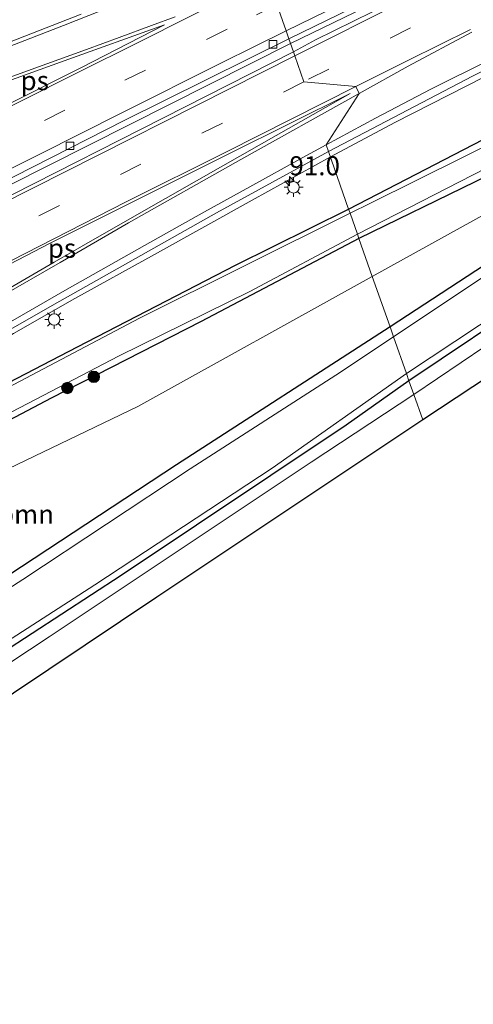
# Model space of a CAD drawing. Units: metres. Extents: x 119992 to 130009, y 424998 to 431251.
# Drawn here: x 120395 to 120455, y 427162 to 427291 of the extents above; entities that cross this region are included whole.
import ezdxf
from ezdxf.enums import TextEntityAlignment as Align

# ---------------------------------------------------------------- set-up
doc = ezdxf.new("R2010")
doc.units = ezdxf.units.M
doc.linetypes.add('VW-3-9_STREEP', pattern=[12, 3, -9])
doc.layers.get('0').update_dxf_attribs({"lineweight": 25})
for name, color, linetype, lineweight in [('B-ME-AM-KILOMETR-S-B1', 7, 'Continuous', 18), ('B-ME-BV-GELEIDECONSTRUCTIE-GELEIDERAIL-L-B1', 213, 'BV-GELEIDERAIL', 18), ('B-ME-GR-BOOM-GV-B6', 93, 'Continuous', 18), ('B-ME-GR-BOOM-S-B1', 93, 'Continuous', 18), ('B-ME-GW-INSTEEKWATERGANG-L-B1', 10, 'Continuous', 25), ('B-ME-GW-TEENLIJN-L-B1', 93, 'Continuous', 18), ('B-ME-IE-GRASLAND-GV-B6', 93, 'Continuous', 18), ('B-ME-IE-HULPGEOMETRIE-L-B1', 53, 'Continuous', 18), ('B-ME-IE-MEUBILAIR_WEGMEUBILAIR-LICHTMAST-S-B1', 8, 'Continuous', 18), ('B-ME-KG-KADASTRAAL-OPNAMEDTMGRENS-L-B1', 10, 'Continuous', 25), ('B-ME-OG-WATER-GV-B6', 153, 'Continuous', 18), ('B-ME-VH-VERH_SOORT-BITUMEN-GV-B6', 8, 'IE-TERREINAFSCHEIDING-NATUURLIJK-HOUTWAL', 18), ('B-ME-VH-VERH_SOORT-KLINKERS-GV-B6', 8, 'IE-TERREINAFSCHEIDING-NATUURLIJK-HOUTWAL', 18), ('B-ME-VV-KOLK-S-B1', 8, 'Continuous', 18), ('B-ME-VW-MARKERING-39STREEP-015-L-B1', 255, 'VW-3-9_STREEP', 18), ('B-ME-VW-MARKERING-STREEP-015-L-B1', 7, 'Continuous', 18), ('B-ME-VW-MARKERING-VLAKMARK-GV-B6', 7, 'Continuous', 18)]:
    doc.layers.add(name, color=color, linetype=linetype, lineweight=lineweight)
doc.styles.add('NLCS-ISO', font='NLCS-ISO.TTF')
doc.linetypes.add('BV-GELEIDERAIL', pattern='A,10,-3,[108,NLCS.SHX,S=1,R=0,X=0,Y=0],-3', length=16)
doc.linetypes.add('IE-TERREINAFSCHEIDING-NATUURLIJK-HOUTWAL', pattern='A,7,-1.5,[67,NLCS.SHX,S=0.75,R=45,X=0,Y=0],-1.5,7,-1.5,[70,NLCS.SHX,S=0.75,R=0,X=0,Y=0],-1.5', length=20)

# ---------------------------------------------------------------- blocks, each defined once
blk = doc.blocks.new('boom')
blk.add_hatch(color=256).paths.add_polyline_path([(-0.75, 0, 1), (0.75, 0, 1)])
blk.add_circle((0, 0), 0.75)
blk = doc.blocks.new('hecto')
for p, q in [((0, 0.625), (-0.625, 0)), ((0, -0.625), (0, 0.625)), ((-0.625, 0), (0.625, 0)), ((0.625, 0), (0, -0.625))]:
    blk.add_line(p, q)
blk = doc.blocks.new('kolk')
blk.add_lwpolyline([(-0.5, -0.5), (0.5, -0.5), (0.5, 0.5), (-0.5, 0.5)], close=True)
blk = doc.blocks.new('lantaarnpaal')
for p, q in [((-0.75, 0), (-1.25, 0)), ((-0.88, 0.88), (-0.53, 0.53)), ((0, 0.75), (0, 1.25)), ((0.53, 0.53), (0.88, 0.88)), ((0.75, 0), (1.25, 0)), ((-0.53, -0.53), (-0.88, -0.88)), ((0, -0.75), (0, -1.25)), ((0.53, -0.53), (0.88, -0.88))]:
    blk.add_line(p, q)
blk.add_circle((0, 0), 0.75)

msp = doc.modelspace()

# ---------------------------------------------------------------- linework, layer by layer
at = {"layer": 'B-ME-BV-GELEIDECONSTRUCTIE-GELEIDERAIL-L-B1'}
for points in [[(120772.02, 427436.75, 0.36), (120764.38, 427433.76, 1.49), (120743.24, 427425.56, 1.37), (120722.35, 427417.08, 1.37), (120702.36, 427409.2, 1.23), (120681.3, 427400.72, 1.19), (120663.98, 427393.68, 1.23), (120641.8, 427384.39, 1.31), (120613.59, 427372.25, 1.19), (120583.69, 427358.99, 1.12), (120557.59, 427347.28, 1), (120522.5, 427331.16, 1), (120483.88, 427313.02, 1.06), (120453.65, 427298.71, 1.03), (120431.06, 427287.74, 0.95)], [(120654.82, 427376.56, 1), (120645.95, 427372.52, 0.96), (120636.27, 427368.03, 0.99), (120625.39, 427363.15, 0.94), (120613.18, 427357.54, 0.87), (120598.71, 427350.85, 0.76), (120581.67, 427343.07, 0.71), (120567.08, 427336.31, 0.68), (120556.24, 427331.23, 0.72), (120545.46, 427326.26, 0.69), (120538.17, 427322.88, 0.73), (120527.29, 427317.74, 0.63), (120514.04, 427311.52, 0.69), (120500.84, 427305.23, 0.63), (120488.81, 427299.45, 0.63), (120479.26, 427294.78, 0.68), (120472.03, 427291.21, 0.7), (120464.95, 427287.66, 0.67), (120454.24, 427282.18, 0.58), (120444.75, 427277.35, 0.59), (120436.3, 427272.85, -0.15)], [(120158.79, 427140.46, 0.53), (120194.73, 427160.76, 0.46), (120242.26, 427187.83, 0.55), (120283.02, 427210.61, 0.59), (120324.09, 427232.76, 0.66), (120357.23, 427250.08, 0.63), (120393.99, 427269.03, 0.62), (120431.06, 427287.74, 0.95)], [(120350.27, 427223.54, -0.83), (120360.11, 427229.39, -0.09), (120368.11, 427234.15, 0.19), (120376.15, 427238.93, 0.25), (120385.42, 427244.3, 0.27), (120394.68, 427249.66, 0.29), (120402.76, 427254.27, 0.38), (120413.19, 427260.03, 0.39), (120426.01, 427267.18, 0.4), (120436.3, 427272.85, -0.15)]]:
    msp.add_polyline3d(points, dxfattribs=at)
at = {"layer": 'B-ME-GR-BOOM-GV-B6'}
for points in [[(120441.81, 427257.16, -0.19), (120470.67, 427273.1, -0.53), (120501.27, 427290.27, -0.47), (120502.3, 427288.8, -0.67), (120498.59, 427286.13, -0.59), (120463.25, 427263, -0.52), (120444.14, 427250.52, -0.52), (120441.81, 427257.16, -0.19)], [(120441.81, 427257.16, -0.19), (120444.14, 427250.52, -0.52), (120416.1, 427232.39, -0.52), (120394.09, 427217.93, -0.57), (120354.62, 427191.81, -0.52), (120353.88, 427191.3, -0.53), (120356.88, 427213.48, -0.68), (120376.98, 427223.73, -0.68), (120411.01, 427240.05, -0.38), (120441.81, 427257.16, -0.19)]]:
    msp.add_polyline3d(points, dxfattribs=at)
at = {"layer": 'B-ME-GW-INSTEEKWATERGANG-L-B1'}
for points in [[(120502.3, 427288.8, -0.67), (120519, 427300.8, -1.06), (120519.16, 427301.03, -1.06), (120519.15, 427301.22, -1.06), (120519, 427301.3, -1.06), (120518.59, 427301.17, -1.05), (120503.88, 427293.72, -0.65), (120478.61, 427281.31, -0.6), (120455.3, 427269.55, -0.47), (120440.06, 427262.14, -0.53)], [(120502.3, 427288.8, -0.67), (120498.59, 427286.13, -0.59), (120463.25, 427263, -0.52), (120444.14, 427250.52, -0.52)], [(120438.7, 427266, -0.22), (120461.45, 427277.75, -0.3)], [(120384.94, 427238.49, -0.75), (120403.09, 427247.92, -0.47), (120423.86, 427258.64, -0.22), (120438.7, 427266, -0.22)], [(120440.06, 427262.14, -0.53), (120419.33, 427251.25, -0.54), (120399.63, 427241.16, -0.61), (120383.75, 427232.82, -0.61)], [(120463.45, 427254.74, -0.31), (120446.62, 427243.46, -0.39)], [(120444.14, 427250.52, -0.52), (120416.1, 427232.39, -0.52), (120394.09, 427217.93, -0.57), (120354.62, 427191.81, -0.52), (120353.88, 427191.3, -0.53)], [(120446.62, 427243.46, -0.39), (120438.36, 427237.64, -0.43), (120408.82, 427217.86, -0.52), (120381.52, 427200.1, -0.67), (120347.02, 427177.61, -0.71), (120332.45, 427168.79, -0.72), (120325.87, 427164, -0.72), (120324.42, 427163.66, -0.72), (120323.77, 427164.05, -0.72), (120323.26, 427164.59, -0.72)]]:
    msp.add_polyline3d(points, dxfattribs=at)
at = {"layer": 'B-ME-GW-TEENLIJN-L-B1'}
for points in [[(120565.71, 427321.29, -0.6), (120561.48, 427318.47, -0.64), (120557.56, 427315.47, -0.45), (120552.74, 427311.81, -0.39), (120544.4, 427306, -0.34), (120535.26, 427300.02, -0.31), (120522.83, 427291.3, -0.15), (120498.92, 427275.42, -0.02), (120478.92, 427262.79, -0.05), (120462.81, 427252.17, -0.06), (120447.26, 427241.64, -0.21)], [(120335.19, 427167.15, -0.29), (120367.68, 427188.89, -0.4), (120399.36, 427209.83, -0.33), (120433.8, 427232.75, -0.23), (120447.26, 427241.64, -0.21)]]:
    msp.add_polyline3d(points, dxfattribs=at)
at = {"layer": 'B-ME-IE-GRASLAND-GV-B6'}
for points in [[(120440.06, 427262.14, -0.53), (120455.3, 427269.55, -0.47), (120478.61, 427281.31, -0.6), (120503.88, 427293.72, -0.65), (120518.59, 427301.17, -1.05), (120519, 427301.3, -1.06), (120519.15, 427301.22, -1.06), (120519.16, 427301.03, -1.06), (120519, 427300.8, -1.06), (120502.3, 427288.8, -0.67), (120501.27, 427290.27, -0.47), (120470.67, 427273.1, -0.53), (120441.81, 427257.16, -0.19), (120440.06, 427262.14, -0.53)], [(120461.45, 427277.75, -0.3), (120438.7, 427266, -0.22), (120436.04, 427273.56, -0.14), (120454.97, 427283.45, -0.24), (120481.2, 427296.51, -0.28)], [(120403.58, 427291.58, 0.08), (120392.34, 427287.23, -0.02), (120383.05, 427283.83, -0.14)], [(120465.27, 427278.56, -1.42), (120453.84, 427272.86, -1.42), (120441.57, 427266.79, -1.42), (120438.89, 427265.46, -1.33), (120438.7, 427266, -0.22)], [(120438.7, 427266, -0.22), (120461.45, 427277.75, -0.3)], [(120385.84, 427245.41, -0.54), (120400.78, 427253.91, -0.47), (120421.35, 427265.52, -0.39), (120436.04, 427273.56, -0.14), (120438.7, 427266, -0.22), (120423.86, 427258.64, -0.22), (120403.09, 427247.92, -0.47), (120384.94, 427238.49, -0.75)], [(120439.86, 427262.7, -1.33), (120456.69, 427271.32, -1.33)], [(120455.3, 427269.55, -0.47), (120440.06, 427262.14, -0.53), (120439.86, 427262.7, -1.33)], [(120384.94, 427238.49, -0.75), (120403.09, 427247.92, -0.47), (120423.86, 427258.64, -0.22), (120438.7, 427266, -0.22)], [(120438.7, 427266, -0.22), (120438.89, 427265.46, -1.33), (120411.23, 427251.68, -1.33), (120385.24, 427237.97, -1.33)], [(120383.75, 427232.82, -0.61), (120399.63, 427241.16, -0.61), (120419.33, 427251.25, -0.54), (120440.06, 427262.14, -0.53), (120441.81, 427257.16, -0.19), (120411.01, 427240.05, -0.38), (120376.98, 427223.73, -0.68)], [(120385.91, 427234.94, -1.33), (120398.66, 427241.57, -1.33), (120408.46, 427246.7, -1.33), (120425.71, 427255.17, -1.33), (120439.86, 427262.7, -1.33), (120440.06, 427262.14, -0.53), (120419.33, 427251.25, -0.54), (120399.63, 427241.16, -0.61), (120383.75, 427232.82, -0.61)], [(120461.72, 427260.66, -1.33), (120444.59, 427249.24, -1.43), (120444.14, 427250.52, -0.52), (120463.25, 427263, -0.52)], [(120463.45, 427254.74, -0.31), (120446.62, 427243.46, -0.39), (120446.3, 427244.4, -1.43), (120468.73, 427259.24, -1.42)], [(120462.81, 427252.17, -0.06), (120447.26, 427241.64, -0.21), (120446.62, 427243.46, -0.39), (120463.45, 427254.74, -0.31)], [(120447.26, 427241.64, -0.21), (120462.81, 427252.17, -0.06)], [(120444.14, 427250.52, -0.52), (120444.59, 427249.24, -1.43), (120437, 427244.2, -1.43), (120417.88, 427231.88, -1.43), (120395.9, 427217.36, -1.43), (120383.45, 427209.34, -1.43)], [(120394.09, 427217.93, -0.57), (120416.1, 427232.39, -0.52), (120444.14, 427250.52, -0.52)], [(120468.14, 427251.3, 1.66), (120448.43, 427238.33, 1.77), (120447.26, 427241.64, -0.21)], [(120388.31, 427205.69, -1.43), (120405.37, 427216.65, -1.43), (120428.68, 427231.96, -1.43), (120446.3, 427244.4, -1.43), (120446.62, 427243.46, -0.39), (120438.36, 427237.64, -0.43), (120408.82, 427217.86, -0.52), (120381.52, 427200.1, -0.67)], [(120264.58, 427125.19, -0.22), (120288.6, 427141.49, -0.28), (120323.26, 427164.59, -0.72), (120323.77, 427164.05, -0.72), (120324.42, 427163.66, -0.72), (120325.87, 427164, -0.72), (120332.45, 427168.79, -0.72), (120347.02, 427177.61, -0.71), (120381.52, 427200.1, -0.67), (120408.82, 427217.86, -0.52), (120438.36, 427237.64, -0.43), (120446.62, 427243.46, -0.39)], [(120446.62, 427243.46, -0.39), (120447.26, 427241.64, -0.21), (120433.8, 427232.75, -0.23), (120399.36, 427209.83, -0.33), (120367.68, 427188.89, -0.4), (120335.19, 427167.15, -0.29), (120320.42, 427157.32, -0.35), (120298.1, 427142.64, -0.36), (120276.51, 427128.19, -0.35)], [(120447.26, 427241.64, -0.21), (120448.43, 427238.33, 1.77), (120413.53, 427215.02, 1.78), (120371.06, 427186.61, 1.75), (120335.19, 427167.15, -0.29), (120367.68, 427188.89, -0.4), (120399.36, 427209.83, -0.33), (120433.8, 427232.75, -0.23), (120447.26, 427241.64, -0.21)]]:
    msp.add_polyline3d(points, dxfattribs=at)
at = {"layer": 'B-ME-IE-HULPGEOMETRIE-L-B1'}
msp.add_polyline3d([(120429.27, 427292.84, 0.1), (120430.48, 427289.4, 0.05), (120430.85, 427288.34, -0.19), (120431.45, 427286.63, -0.2), (120431.63, 427286.11, -0.05), (120432.82, 427282.72, -0.03), (120439.63, 427282.07, -0.1), (120440.1, 427281.18, -0.09), (120435.74, 427274.42, -0.29), (120436.04, 427273.56, -0.14), (120438.7, 427266, -0.22), (120438.89, 427265.46, -1.33), (120439.86, 427262.7, -1.33), (120440.06, 427262.14, -0.53), (120441.81, 427257.16, -0.19), (120444.14, 427250.52, -0.52), (120444.59, 427249.24, -1.43), (120446.3, 427244.4, -1.43), (120446.62, 427243.46, -0.39), (120447.26, 427241.64, -0.21), (120448.43, 427238.33, 1.77)], dxfattribs=at)
at = {"layer": 'B-ME-KG-KADASTRAAL-OPNAMEDTMGRENS-L-B1'}
for points in [[(120776.6, 427422.84, 1.5), (120759.45, 427416.35, 1.54), (120737.42, 427408.03, 1.6), (120711.04, 427397.49, 1.9), (120690.11, 427388.46, 2.24), (120681.5, 427384.96, 2.27), (120671.68, 427380.8, 2.22), (120665.91, 427378.07, 2.11), (120658.22, 427373.77, 2.02), (120648.5, 427367.68, 1.88), (120640.49, 427364.38, 1.8), (120625.16, 427354.82, 1.66), (120609.09, 427344.52, 1.58), (120589.05, 427331.46, 1.54), (120568.68, 427317.35, 1.51), (120543.61, 427301.07, 1.47), (120521.82, 427286.62, 1.61), (120493.7, 427268.1, 1.71), (120468.14, 427251.3, 1.66), (120448.43, 427238.33, 1.77)], [(120448.43, 427238.33, 1.77), (120413.53, 427215.02, 1.78), (120371.06, 427186.61, 1.75), (120335.19, 427167.15, -0.29), (120320.42, 427157.32, -0.35), (120298.1, 427142.64, -0.36), (120276.51, 427128.19, -0.35)]]:
    msp.add_polyline3d(points, dxfattribs=at)
at = {"layer": 'B-ME-OG-WATER-GV-B6'}
for points in [[(120438.89, 427265.46, -1.33), (120441.57, 427266.79, -1.42), (120453.84, 427272.86, -1.42), (120465.27, 427278.56, -1.42)], [(120456.69, 427271.32, -1.33), (120439.86, 427262.7, -1.33), (120438.89, 427265.46, -1.33)], [(120385.24, 427237.97, -1.33), (120411.23, 427251.68, -1.33), (120438.89, 427265.46, -1.33)], [(120438.89, 427265.46, -1.33), (120439.86, 427262.7, -1.33), (120425.71, 427255.17, -1.33), (120408.46, 427246.7, -1.33), (120398.66, 427241.57, -1.33), (120385.91, 427234.94, -1.33)], [(120468.73, 427259.24, -1.42), (120446.3, 427244.4, -1.43), (120444.59, 427249.24, -1.43), (120461.72, 427260.66, -1.33)], [(120383.45, 427209.34, -1.43), (120395.9, 427217.36, -1.43), (120417.88, 427231.88, -1.43), (120437, 427244.2, -1.43), (120444.59, 427249.24, -1.43)], [(120444.59, 427249.24, -1.43), (120446.3, 427244.4, -1.43), (120428.68, 427231.96, -1.43), (120405.37, 427216.65, -1.43), (120388.31, 427205.69, -1.43)]]:
    msp.add_polyline3d(points, dxfattribs=at)
at = {"layer": 'B-ME-VH-VERH_SOORT-BITUMEN-GV-B6'}
for points in [[(120489.85, 427316.58, -0.03), (120453.71, 427299.52, -0.06), (120430.85, 427288.34, -0.19), (120430.48, 427289.4, 0.05), (120429.27, 427292.84, 0.1), (120427.98, 427296.5, 0.25), (120426.53, 427300.63, 0.19), (120426.31, 427301.26, 0.2), (120434.76, 427304.95, 0.16), (120448.07, 427311.08, 0.15), (120466.57, 427319.89, 0.17)], [(120481.2, 427296.51, -0.28), (120454.97, 427283.45, -0.24), (120436.04, 427273.56, -0.14), (120435.74, 427274.42, -0.29), (120440.1, 427281.18, -0.09), (120439.63, 427282.07, -0.1), (120432.82, 427282.72, -0.03), (120431.63, 427286.11, -0.05), (120431.45, 427286.63, -0.2), (120434.34, 427288.22, 0.08), (120456.79, 427299.29, 0.08)], [(120429.27, 427292.84, 0.1), (120430.48, 427289.4, 0.05), (120430.85, 427288.34, -0.19), (120409.24, 427277.62, -0.23), (120377.96, 427261.73, -0.29), (120338.29, 427241.3, -0.36), (120303.2, 427222.73, -0.4), (120258.5, 427198.38, -0.4)], [(120274.08, 427258.55, -0.13), (120285.38, 427259.93, -0.06), (120298.15, 427260.93, 0.18), (120299.24, 427261, 0.18), (120299.42, 427260.26, 0.25), (120305.05, 427260.96, 0.19), (120310.18, 427261.82, 0.17), (120317.02, 427263.61, 0.15), (120325.07, 427265.59, 0.12), (120332.99, 427267.6, 0.12), (120339.69, 427269.35, 0.02), (120346.79, 427271.44, -0.07), (120353.9, 427273.55, -0.16), (120364.52, 427277.19, -0.17), (120373.93, 427280.55, -0.22), (120383.05, 427283.83, -0.14), (120392.34, 427287.23, -0.02), (120403.58, 427291.58, 0.08)], [(120273.41, 427203.79, -0.29), (120318.94, 427228.55, -0.3), (120377.46, 427259.24, -0.26), (120431.45, 427286.63, -0.2)], [(120431.45, 427286.63, -0.2), (120431.63, 427286.11, -0.05), (120432.82, 427282.72, -0.03), (120439.63, 427282.07, -0.1), (120440.1, 427281.18, -0.09), (120435.74, 427274.42, -0.29), (120436.04, 427273.56, -0.14), (120421.35, 427265.52, -0.39), (120400.78, 427253.91, -0.47), (120385.84, 427245.41, -0.54)]]:
    msp.add_polyline3d(points, dxfattribs=at)
at = {"layer": 'B-ME-VH-VERH_SOORT-KLINKERS-GV-B6'}
for points in [[(120708.75, 427411.41, 0.2), (120679.2, 427399.39, 0.02), (120651.12, 427387.61, -0.03), (120619.62, 427374.28, 0.08), (120590.91, 427361.61, 0.08), (120566.31, 427350.62, 0.08), (120539.92, 427338.5, 0.02), (120510.71, 427324.91, 0.01), (120485.36, 427313.02, 0.01), (120456.79, 427299.29, 0.08), (120434.34, 427288.22, 0.08), (120431.45, 427286.63, -0.2), (120430.85, 427288.34, -0.19), (120453.71, 427299.52, -0.06), (120489.85, 427316.58, -0.03), (120520.71, 427330.96, 0.01), (120554.15, 427346.4, 0.04), (120582.89, 427359.27, 0.07), (120610.74, 427371.55, 0.09), (120631.6, 427380.67, 0.15), (120650.46, 427388.53, 0.15), (120667.77, 427395.62, 0.13), (120685.31, 427402.96, 0.01), (120707.66, 427411.95, 0.06)], [(120430.85, 427288.34, -0.19), (120431.45, 427286.63, -0.2), (120377.46, 427259.24, -0.26), (120318.94, 427228.55, -0.3), (120273.41, 427203.79, -0.29), (120226.58, 427177.36, -0.31), (120191.15, 427157.11, -0.31), (120189.65, 427159.24, -0.45), (120217.39, 427175.14, -0.45), (120258.5, 427198.38, -0.4), (120303.2, 427222.73, -0.4), (120338.29, 427241.3, -0.36), (120377.96, 427261.73, -0.29), (120409.24, 427277.62, -0.23), (120430.85, 427288.34, -0.19)]]:
    msp.add_polyline3d(points, dxfattribs=at)
at = {"layer": 'B-ME-VW-MARKERING-39STREEP-015-L-B1'}
for points in [[(120773.47, 427432.33, 0.38), (120762.93, 427428.29, 0.35), (120740.91, 427419.74, 0.36), (120716.25, 427409.97, 0.18), (120683.44, 427396.62, 0.12), (120661.67, 427387.56, 0.09), (120639.92, 427378.4, 0.17), (120618.22, 427369.07, 0.16), (120599.25, 427360.78, 0.15), (120577.7, 427351.11, 0.12), (120556.29, 427341.39, 0.02), (120532.41, 427330.43, -0.04), (120511, 427320.46, 0.04), (120489.65, 427310.36, 0.02), (120468.23, 427300.11, 0.06), (120446.84, 427289.78, 0.07), (120432.82, 427282.72, -0.03)], [(120429.27, 427292.84, 0.1), (120422.74, 427289.61, 0.1), (120401.45, 427278.99, 0.03), (120380.15, 427268.17, -0.06), (120358.96, 427257.24, -0.17), (120335.26, 427244.81, -0.25), (120314.14, 427233.76, -0.28), (120272.14, 427211.18, -0.4), (120232.96, 427189.5, -0.41), (120201.79, 427171.95, -0.46), (120178.47, 427158.77, -0.4), (120160.25, 427148.43, -0.4), (120136.84, 427135.12, -0.41), (120118.78, 427124.82, -0.41), (120098.39, 427113.11, -0.42)], [(120432.82, 427282.72, -0.03), (120383.33, 427257.64, -0.25), (120341.26, 427235.7, -0.26), (120278.58, 427201.88, -0.32), (120239.5, 427179.84, -0.35), (120205.31, 427160.33, -0.43), (120163.07, 427136.32, -0.39), (120131.39, 427118.32, -0.44), (120102.47, 427101.7, -0.39)]]:
    msp.add_polyline3d(points, dxfattribs=at)
at = {"layer": 'B-ME-VW-MARKERING-STREEP-015-L-B1'}
for points in [[(120771.54, 427438.21, 0.54), (120741.91, 427426.64, 0.43), (120710.84, 427414.15, 0.16), (120677.56, 427400.54, 0.08), (120639.57, 427384.69, 0.06), (120609.47, 427371.7, 0.07), (120582.03, 427359.59, 0.06), (120554.23, 427347.16, 0.07), (120524.9, 427333.94, 0.08), (120500.11, 427322.53, 0.08), (120472.17, 427309.47, 0.08), (120451.67, 427299.79, 0.06), (120430.48, 427289.4, 0.05)], [(120772.33, 427435.81, 0.26), (120749.22, 427426.85, 0.25), (120715.25, 427413.4, 0.07), (120688.35, 427402.61, 0.02), (120659.46, 427390.57, 0.03), (120629.15, 427377.7, 0.06), (120606.49, 427367.88, 0.11), (120581.48, 427356.75, 0.11), (120554.99, 427344.75, 0.07), (120537.22, 427336.61, 0.08), (120515.82, 427326.69, 0.04), (120491.24, 427315.12, 0.01), (120468.47, 427304.23, 0), (120445.97, 427293.28, 0.04), (120431.63, 427286.11, -0.05)], [(120289.92, 427258.34, 0.12), (120299.93, 427259.5, 0.27), (120306.89, 427260.42, 0.32), (120308.93, 427260.86, 0.25), (120311.94, 427261.59, 0.25), (120318.51, 427263.25, 0.2), (120323.21, 427264.5, 0.1), (120331.97, 427266.73, 0.1), (120338.04, 427268.31, 0.01), (120343.23, 427269.76, -0.04), (120347.92, 427271.13, -0.08), (120352.5, 427272.56, -0.09), (120359.85, 427275, -0.09), (120368.96, 427278.08, -0.08), (120377.7, 427281.26, 0), (120386.15, 427284.34, 0.04), (120394.83, 427287.59, 0.13), (120401.27, 427290.1, 0.16), (120409.35, 427293.3, 0.18), (120418.28, 427297.04, 0.18), (120426.53, 427300.63, 0.19)], [(120419.51, 427292.12, 0.15), (120416.9, 427290.8, 0.1), (120411.94, 427288.32, 0.02), (120402.28, 427283.48, -0.04), (120390.5, 427277.58, -0.07), (120379.5, 427272, -0.13), (120356.34, 427259.98, -0.17), (120337.46, 427250.14, -0.25), (120308.83, 427234.99, -0.26), (120284.91, 427222.18, -0.33), (120267.98, 427212.96, -0.44)], [(120332.66, 427257.68, 0.01), (120336.39, 427259.54, 0.01), (120339.89, 427261.33, 0.01), (120343.74, 427263.32, 0.01), (120346.58, 427264.77, 0.01), (120348.94, 427265.87, 0.03), (120352.63, 427267.53, 0.03), (120356.2, 427269.08, 0.03), (120360.43, 427270.85, 0.03), (120364.19, 427272.33, 0.05), (120366.91, 427273.38, 0.05), (120370.15, 427274.58, 0.05), (120372.81, 427275.61, 0.05), (120376.88, 427277.13, 0.05), (120380.27, 427278.34, 0.05), (120384.94, 427280.02, 0.05), (120389.33, 427281.59, 0.05), (120394.61, 427283.46, 0.05), (120399.08, 427285.05, 0.05), (120404.28, 427286.93, 0.05), (120408.56, 427288.51, 0.05), (120412.82, 427290.09, 0.05), (120415.92, 427291.24, 0.07)], [(120430.48, 427289.4, 0.05), (120422, 427285.2, 0.05), (120408.91, 427278.65, -0.02), (120398.04, 427273.14, -0.03), (120387.13, 427267.67, -0.12), (120377.94, 427262.96, -0.19), (120366.71, 427257.19, -0.19), (120353.92, 427250.5, -0.23), (120335.68, 427240.95, -0.28), (120322.25, 427233.94, -0.28), (120302.54, 427223.51, -0.37), (120279.35, 427210.99, -0.39), (120254.48, 427197.39, -0.37), (120229.51, 427183.44, -0.39), (120202.81, 427168.3, -0.47), (120165.29, 427147.1, -0.45), (120136.47, 427130.76, -0.44), (120118.69, 427120.61, -0.36), (120099.62, 427109.68, -0.4)], [(120454.71, 427289.58, 0.03), (120446.58, 427285.54, -0.09), (120439.63, 427282.07, -0.1)], [(120454.88, 427289.24, 0.03), (120446.52, 427284.74, -0.05), (120440.1, 427281.18, -0.09)], [(120431.63, 427286.11, -0.05), (120392.97, 427266.6, -0.33), (120351.79, 427245.35, -0.34), (120303.31, 427219.51, -0.4), (120261.18, 427196.26, -0.4), (120215.45, 427170.25, -0.43), (120165.35, 427141.73, -0.44), (120133.64, 427123.65, -0.38), (120101.23, 427105.17, -0.41)], [(120457.32, 427285.64, -0.14), (120449.51, 427281.73, -0.14), (120442.22, 427277.91, -0.18), (120435.74, 427274.42, -0.29)], [(120439.63, 427282.07, -0.1), (120422.64, 427273.53, -0.27), (120409.48, 427266.96, -0.34), (120386.75, 427255.35, -0.35), (120372.22, 427247.83, -0.37), (120356.99, 427239.91, -0.39), (120323.88, 427222.38, -0.39), (120285.49, 427201.53, -0.43), (120248.82, 427180.96, -0.43), (120210.78, 427159.28, -0.45), (120176.63, 427139.85, -0.46), (120141.25, 427119.7, -0.46), (120103.7, 427098.27, -0.45)], [(120263.29, 427180.66, -0.59), (120283.54, 427191.96, -0.56), (120300.68, 427201.51, -0.56), (120319.93, 427212.37, -0.53), (120333.49, 427219.96, -0.53), (120338.09, 427222.55, -0.56), (120343.5, 427225.73, -0.56), (120352.01, 427230.7, -0.56), (120359.21, 427234.9, -0.5), (120366.21, 427239, -0.5), (120372.5, 427242.64, -0.5), (120378.14, 427245.91, -0.5), (120384.17, 427249.44, -0.43), (120392.87, 427254.41, -0.39), (120400.8, 427258.98, -0.39), (120409.8, 427264.17, -0.32), (120424.54, 427272.52, -0.19), (120440.1, 427281.18, -0.09)], [(120335.49, 427216.83, -0.68), (120369.18, 427236.59, -0.64), (120390, 427248.74, -0.6), (120401.44, 427255.29, -0.5), (120411.88, 427261.2, -0.47), (120419.77, 427265.63, -0.41), (120425.71, 427268.91, -0.41), (120432.67, 427272.77, -0.33), (120435.74, 427274.42, -0.29)]]:
    msp.add_polyline3d(points, dxfattribs=at)
at = {"layer": 'B-ME-VW-MARKERING-VLAKMARK-GV-B6'}
for points in [[(120381.26, 427278.33, 0.08), (120388.67, 427280.92, 0.04), (120401.32, 427285.46, 0.11), (120414.54, 427290.2, 0.17), (120403.51, 427284.56, 0.1), (120383.37, 427274.42, 0.1), (120381.26, 427278.33, 0.08)], [(120364.13, 427243.16, -0.4), (120385.48, 427254.26, -0.41), (120399.49, 427261.5, -0.4), (120423.06, 427273.31, -0.2), (120438.89, 427281.15, -0.04), (120429.18, 427275.65, -0.26), (120422.17, 427271.67, -0.35), (120414.64, 427267.38, -0.37), (120407.21, 427263.13, -0.39), (120400.03, 427259.02, -0.4), (120387.58, 427251.82, -0.42), (120377.55, 427246.03, -0.42), (120366.11, 427239.47, -0.39), (120364.13, 427243.16, -0.4)]]:
    msp.add_polyline3d(points, dxfattribs=at)

# ---------------------------------------------------------------- block references
at = {"layer": 'B-ME-AM-KILOMETR-S-B1', "rotation": 90}
msp.add_blockref('hecto', (120430.93, 427269.65, -0.23), dxfattribs=at)
at = {"layer": 'B-ME-GR-BOOM-S-B1', "rotation": 90}
for p in [(120405.24, 427243.96, -0.75), (120401.76, 427242.5, -0.75)]:
    msp.add_blockref('boom', p, dxfattribs=at)
at = {"layer": 'B-ME-IE-MEUBILAIR_WEGMEUBILAIR-LICHTMAST-S-B1', "rotation": 90}
for p in [(120431.47, 427268.85, -0.31), (120400.04, 427251.5, -0.44)]:
    msp.add_blockref('lantaarnpaal', p, dxfattribs=at)
at = {"layer": 'B-ME-VV-KOLK-S-B1', "rotation": 90}
for p in [(120428.77, 427287.64, -0.09), (120402.09, 427274.3, -0.2)]:
    msp.add_blockref('kolk', p, dxfattribs=at)

# ---------------------------------------------------------------- texts
at = {"layer": 'B-ME-AM-KILOMETR-S-B1', "ltscale": 0.2, "style": 'NLCS-ISO'}
msp.add_text('91.0', height=2.5, dxfattribs=at).set_placement((120430.93, 427269.65, -0.23), align=Align.BOTTOM_LEFT)
at = {"layer": 'B-ME-GR-BOOM-GV-B6', "ltscale": 0.2, "style": 'NLCS-ISO'}
msp.add_text('bmn', height=2.5, dxfattribs=at).set_placement((120396.33, 427225.92), align=Align.MIDDLE_CENTER)
at = {"layer": 'B-ME-VW-MARKERING-VLAKMARK-GV-B6', "ltscale": 0.2, "style": 'NLCS-ISO'}
for p in [(120397.48, 427282.86), (120401.05, 427260.85)]:
    msp.add_text('ps', height=2.5, dxfattribs=at).set_placement(p, align=Align.MIDDLE_CENTER)

doc.saveas('drawing.dxf')
